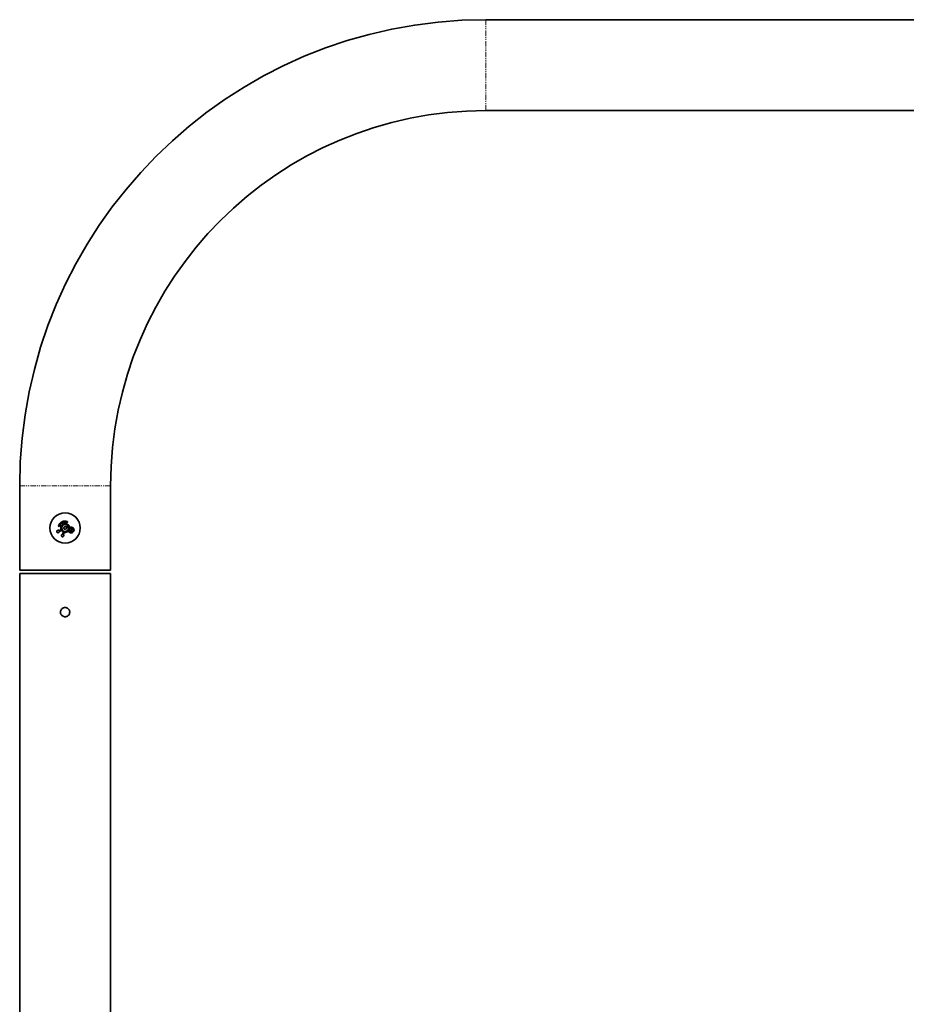
# Model space of a CAD drawing. Units: millimetres. Extents: x -4155 to 24575, y 554 to 27123.
# Drawn here: x -2476 to -1422, y 25953 to 27123 of the extents above; entities that cross this region are included whole.
import ezdxf

# ---------------------------------------------------------------- set-up
doc = ezdxf.new("R2010")
doc.units = ezdxf.units.MM
doc.linetypes.add('PHANTOM', pattern=[12.7, 6.35, -1.27, 1.27, -1.27, 1.27, -1.27])

msp = doc.modelspace()

# ---------------------------------------------------------------- linework, layer by layer
at = {"color": 7, "linetype": 'Continuous', "lineweight": 35}
for p, q in [((-921.6805, 27122.8909), (-1921.6805, 27122.8909)), ((-1921.6805, 27014.8909), (-1125.6805, 27014.8909)), ((-2475.6805, 26568.891), (-2475.6805, 26468.8909)), ((-2367.6805, 26468.8909), (-2367.6805, 26568.891)), ((-2423.3587, 26510.9386), (-2423.1179, 26510.4389)), ((-2475.6805, 26468.8909), (-2367.6805, 26468.8909)), ((-2475.6805, 26464.8909), (-2475.6805, 25733.2824)), ((-2475.6805, 26464.8909), (-2421.6805, 26464.8909)), ((-2421.6805, 26464.8909), (-2367.6805, 26464.8909)), ((-2367.6805, 25744.891), (-2367.6805, 26464.8909))]:
    msp.add_line(p, q, dxfattribs=at)
at = {"color": 8, "linetype": 'PHANTOM', "lineweight": 18}
for p, q in [((-1921.6805, 27122.8909), (-1921.6805, 27014.8909)), ((-2475.6805, 26568.891), (-2367.6805, 26568.891)), ((-2419.3474, 26525.8629), (-2419.4364, 26525.5971)), ((-2422.1206, 26513.7956), (-2422.133, 26513.6521))]:
    msp.add_line(p, q, dxfattribs=at)
at = {"color": 8, "linetype": 'PHANTOM', "lineweight": 18, "flags": 128}
for points in [[(-2429.3221, 26516.123), (-2429.3383, 26516.1249), (-2429.359, 26516.1168), (-2429.3828, 26516.0987), (-2429.4085, 26516.072), (-2429.4346, 26516.0379), (-2429.4596, 26515.9986), (-2429.4821, 26515.9564), (-2429.5007, 26515.9135)], [(-2428.4903, 26514.4546), (-2428.4984, 26514.4403), (-2428.5174, 26514.4288), (-2428.5462, 26514.4205), (-2428.5831, 26514.4162), (-2428.6259, 26514.4157), (-2428.6724, 26514.4195), (-2428.7197, 26514.4269), (-2428.7651, 26514.4379)], [(-2428.5369, 26516.1144), (-2428.5493, 26516.104), (-2428.5578, 26516.0873), (-2428.5623, 26516.0651), (-2428.5624, 26516.0379), (-2428.5583, 26516.0067), (-2428.55, 26515.9731), (-2428.5379, 26515.938), (-2428.5224, 26515.9027)], [(-2427.2321, 26516.546), (-2427.3957, 26516.4644), (-2427.5586, 26516.3831), (-2427.721, 26516.3023), (-2427.8827, 26516.2217), (-2428.0437, 26516.1414), (-2428.204, 26516.0615), (-2428.3636, 26515.9819), (-2428.5224, 26515.9027)], [(-2428.1849, 26515.2256), (-2428.026, 26515.3048), (-2427.8664, 26515.3844), (-2427.7061, 26515.4643), (-2427.5451, 26515.5446), (-2427.3834, 26515.6252), (-2427.2211, 26515.706), (-2427.0581, 26515.7873), (-2426.8945, 26515.8689)], [(-2428.0245, 26515.0866), (-2428.0403, 26515.083), (-2428.0587, 26515.0861), (-2428.0793, 26515.0962), (-2428.1011, 26515.1124), (-2428.1234, 26515.1343), (-2428.1453, 26515.1613), (-2428.1661, 26515.192), (-2428.1849, 26515.2256)], [(-2427.2606, 26516.7505), (-2427.2703, 26516.7417), (-2427.2762, 26516.7262), (-2427.2783, 26516.7052), (-2427.2763, 26516.679), (-2427.2704, 26516.6487), (-2427.2608, 26516.6158), (-2427.2479, 26516.581), (-2427.2321, 26516.546)], [(-2426.7483, 26515.723), (-2426.7613, 26515.7206), (-2426.7771, 26515.7251), (-2426.7952, 26515.7363), (-2426.8149, 26515.7535), (-2426.8355, 26515.7764), (-2426.8561, 26515.804), (-2426.876, 26515.8353), (-2426.8945, 26515.8689)], [(-2425.5946, 26515.5992), (-2425.6176, 26515.5799), (-2425.6389, 26515.562), (-2425.6579, 26515.5461), (-2425.6742, 26515.5322), (-2425.6874, 26515.5213), (-2425.697, 26515.5132), (-2425.7029, 26515.5081), (-2425.7049, 26515.5065)], [(-2423.9479, 26513.3073), (-2424.0059, 26513.134), (-2424.0637, 26512.9614), (-2424.1213, 26512.7892), (-2424.1786, 26512.6178), (-2424.2357, 26512.4473), (-2424.2926, 26512.2773), (-2424.3491, 26512.1083), (-2424.4055, 26511.94)], [(-2423.9479, 26513.3073), (-2423.9839, 26513.3209), (-2424.0176, 26513.3364), (-2424.0477, 26513.3528), (-2424.0732, 26513.37), (-2424.0931, 26513.3872), (-2424.1066, 26513.4036), (-2424.1133, 26513.4186), (-2424.1128, 26513.4318)], [(-2423.688, 26511.6999), (-2423.6317, 26511.8682), (-2423.5751, 26512.0373), (-2423.5182, 26512.2072), (-2423.4611, 26512.3777), (-2423.4038, 26512.5491), (-2423.3462, 26512.721), (-2423.2884, 26512.8939), (-2423.2304, 26513.0672)], [(-2423.2304, 26513.0672), (-2423.1935, 26513.0565), (-2423.1573, 26513.0484), (-2423.1233, 26513.0436), (-2423.0926, 26513.0419), (-2423.0664, 26513.0436), (-2423.0458, 26513.0486), (-2423.0314, 26513.0565), (-2423.0238, 26513.0675)], [(-2420.9379, 26520.3027), (-2420.9395, 26520.2996), (-2420.9443, 26520.2906), (-2420.9521, 26520.2758), (-2420.9627, 26520.2555), (-2420.9756, 26520.231), (-2420.9904, 26520.2028), (-2421.0067, 26520.1719), (-2421.0238, 26520.1394)], [(-2419.2122, 26520.5443), (-2419.316, 26520.4925), (-2419.42, 26520.4406), (-2419.524, 26520.3888), (-2419.6281, 26520.3368), (-2419.7324, 26520.2849), (-2419.8367, 26520.2329), (-2419.9411, 26520.1809), (-2420.0456, 26520.1287)], [(-2419.708, 26519.4516), (-2419.6035, 26519.5038), (-2419.4991, 26519.5558), (-2419.3948, 26519.6078), (-2419.2906, 26519.6597), (-2419.1864, 26519.7117), (-2419.0824, 26519.7634), (-2418.9784, 26519.8154), (-2418.8746, 26519.8672)], [(-2417.3179, 26514.4891), (-2417.3065, 26514.4803), (-2417.2888, 26514.4768), (-2417.2655, 26514.4787), (-2417.2377, 26514.4858), (-2417.2064, 26514.498), (-2417.1729, 26514.5144), (-2417.1387, 26514.5349), (-2417.1053, 26514.5581)], [(-2415.5472, 26519.7804), (-2415.5329, 26519.7806), (-2415.5166, 26519.7727), (-2415.4991, 26519.7572), (-2415.4811, 26519.7348), (-2415.4634, 26519.7065), (-2415.4467, 26519.6731), (-2415.4316, 26519.6361), (-2415.4189, 26519.5973)], [(-2425.1047, 26511.2557), (-2425.1219, 26511.2993), (-2425.136, 26511.3451), (-2425.1461, 26511.3907), (-2425.1517, 26511.4331), (-2425.1525, 26511.4703), (-2425.1483, 26511.4999), (-2425.1395, 26511.5201), (-2425.1266, 26511.5301)], [(-2424.4055, 26511.94), (-2424.4413, 26511.954), (-2424.4747, 26511.9703), (-2424.5044, 26511.9881), (-2424.5293, 26512.0072), (-2424.5484, 26512.0265), (-2424.5611, 26512.0456), (-2424.5668, 26512.0632), (-2424.5654, 26512.0795)], [(-2423.688, 26511.6999), (-2423.651, 26511.6894), (-2423.6145, 26511.6822), (-2423.58, 26511.6789), (-2423.5487, 26511.6791), (-2423.5217, 26511.683), (-2423.5002, 26511.6906), (-2423.4849, 26511.7013), (-2423.4764, 26511.7149)], [(-2423.5414, 26510.7326), (-2423.5015, 26510.7569), (-2423.4627, 26510.7851), (-2423.4272, 26510.8154), (-2423.3972, 26510.8459), (-2423.3742, 26510.8752), (-2423.3597, 26510.9012), (-2423.3544, 26510.9229), (-2423.3587, 26510.9386)]]:
    msp.add_lwpolyline(points, dxfattribs=at)
at = {"color": 7, "linetype": 'Continuous', "lineweight": 35, "flags": 128}
for points in [[(-2428.5369, 26516.1144), (-2428.3798, 26516.1926), (-2428.2219, 26516.2713), (-2428.0634, 26516.3505), (-2427.9041, 26516.4299), (-2427.7442, 26516.5095), (-2427.5836, 26516.5896), (-2427.4224, 26516.67), (-2427.2606, 26516.7505)], [(-2426.7483, 26515.723), (-2426.9101, 26515.6424), (-2427.0713, 26515.562), (-2427.2319, 26515.4819), (-2427.3918, 26515.4021), (-2427.551, 26515.3227), (-2427.7096, 26515.2437), (-2427.8674, 26515.1651), (-2428.0245, 26515.0866)], [(-2424.5654, 26512.0795), (-2424.5096, 26512.2459), (-2424.4537, 26512.4132), (-2424.3974, 26512.5811), (-2424.341, 26512.7499), (-2424.2843, 26512.9194), (-2424.2273, 26513.0896), (-2424.1702, 26513.2603), (-2424.1128, 26513.4318)], [(-2423.0238, 26513.0675), (-2423.0812, 26512.896), (-2423.1384, 26512.7251), (-2423.1953, 26512.5549), (-2423.252, 26512.3856), (-2423.3085, 26512.2168), (-2423.3647, 26512.0487), (-2423.4207, 26511.8816), (-2423.4764, 26511.7149)], [(-2420.1527, 26520.2942), (-2420.0493, 26520.3457), (-2419.9461, 26520.3972), (-2419.8429, 26520.4487), (-2419.7398, 26520.4999), (-2419.6368, 26520.5514), (-2419.5339, 26520.6027), (-2419.4311, 26520.6539), (-2419.3284, 26520.7052)], [(-2418.816, 26519.6774), (-2418.9187, 26519.6264), (-2419.0216, 26519.5751), (-2419.1245, 26519.5236), (-2419.2275, 26519.4723), (-2419.3306, 26519.4208), (-2419.4337, 26519.3696), (-2419.537, 26519.3181), (-2419.6403, 26519.2666)]]:
    msp.add_lwpolyline(points, dxfattribs=at)
at = {"color": 7, "linetype": 'Continuous', "lineweight": 35}
msp.add_circle((-2421.6805, 26518.891), 18, dxfattribs=at)
for centre, radius, start, end in [((-1921.6805, 26568.891), 554, 90, 180), ((-1921.6805, 26568.891), 446, 90, 180), ((-2421.6805, 26518.891), 8.22, 71.4978601, 161.4978601), ((-2421.6805, 26518.891), 7.0717, 71.4978601, 161.4978601), ((-2421.6805, 26518.891), 5.2583, 16.2386872, 192.9321261), ((-2421.6805, 26518.891), 4.11, 52.7188942, 0.2768261), ((-2421.6805, 26518.891), 5.2583, 220.0635942, 237.9321261), ((-2421.6805, 26518.891), 1.5952, 62.2549296, 350.7407907), ((-2421.6805, 26518.891), 5.2583, 265.0635942, 306.7570331)]:
    msp.add_arc(centre, radius, start, end, dxfattribs=at)
at = {"color": 8, "linetype": 'PHANTOM', "lineweight": 18}
for centre, radius, start, end in [((-2421.6805, 26518.891), 8.1086, 71.4978601, 161.4978601), ((-2421.6805, 26518.891), 7.352, 71.4978601, 161.4978601), ((-2421.6805, 26518.891), 5.1142, 16.2386872, 192.9321261), ((-2491.7894, 26550.9625), 76.6627, 341.455443, 341.5386833), ((-2428.4815, 26524.2806), 2.9533, 250.3297054, 252.4917982), ((-2387.0883, 26645.0396), 130.6059, 251.4433678, 251.5663501), ((-2424.8213, 26509.3783), 8.5688, 102.4255632, 103.3890511), ((-2421.6805, 26518.891), 4.3576, 52.7188942, 0.2768261), ((-2421.6805, 26518.891), 5.1142, 220.0635942, 237.9321261), ((-2462.8978, 26538.6039), 45.3945, 327.8309078, 328.0127439), ((-2421.6805, 26518.891), 1.4106, 62.2549296, 350.7407907), ((-2421.6805, 26518.891), 5.1142, 265.0635942, 306.7570331), ((-2400.2952, 26640.3083), 123.2763, 260.6664625, 260.75226), ((-2420.4758, 26519.9676), 0.4594, 20.5255983, 45.3029309), ((-2420.0972, 26519.2044), 0.4611, 7.7559274, 32.4279088), ((-2419.526, 26520.4401), 0.3306, 18.3630269, 53.3030173), ((-2441.8947, 26539.6089), 28.6336, 322.4579938, 322.9533418), ((-2419.1465, 26519.6793), 0.3305, 359.6644085, 34.6365445), ((-2413.0211, 26518.8792), 6.9311, 216.1185997, 217.3110527), ((-2417.8202, 26596.4895), 77.579, 270.1843879, 270.3672706), ((-2418.833, 26527.6617), 7.6249, 285.6952547, 286.7781278), ((-2413.0679, 26514.4341), 0.3915, 27.6118293, 73.219863), ((-2412.1204, 26517.2689), 0.3937, 249.9397301, 295.2833578)]:
    msp.add_arc(centre, radius, start, end, dxfattribs=at)
at = {"color": 7, "linetype": 'Continuous', "lineweight": 35}
for points, knots in [([(-2419.072, 26526.6862), (-2419.0168, 26526.6619), (-2418.9073, 26526.6138), (-2418.7817, 26526.4826), (-2418.6982, 26526.3208), (-2418.669, 26526.1314), (-2418.7063, 26525.9316), (-2418.8168, 26525.7491), (-2418.9889, 26525.6173), (-2419.1911, 26525.5591), (-2419.3446, 26525.5691), (-2419.4213, 26525.5925), (-2419.4364, 26525.5971)], [0, 0, 0, 0, 0.09752519, 0.193903533, 0.292299949, 0.39811363, 0.512338262, 0.63288706, 0.754071564, 0.869014208, 0.974220466, 1, 1, 1, 1]), ([(-2429.5007, 26515.9135), (-2429.6058, 26515.9591), (-2429.8953, 26516.0849), (-2430.3956, 26516.0905), (-2430.8976, 26515.9031), (-2431.2696, 26515.5741), (-2431.4929, 26515.1817), (-2431.583, 26514.7724), (-2431.5552, 26514.3628), (-2431.4048, 26513.9586), (-2431.1262, 26513.6068), (-2430.7084, 26513.3328), (-2430.1899, 26513.2173), (-2429.6521, 26513.3122), (-2429.218, 26513.5782), (-2428.8972, 26513.956), (-2428.8092, 26514.2771), (-2428.7651, 26514.4379)], [0, 0, 0, 0, 0.0468673997, 0.1290315654, 0.2103284052, 0.2838830012, 0.3476790495, 0.4034478868, 0.4549738853, 0.5076617066, 0.5663485999, 0.6247743203, 0.7059356658, 0.7881193583, 0.8639486694, 0.931847783, 1, 1, 1, 1]), ([(-2430.3243, 26516.2852), (-2430.108, 26516.2991), (-2429.7672, 26516.3209), (-2429.4412, 26516.176), (-2429.3221, 26516.123)], [0, 0, 0, 0, 0.634618363, 1, 1, 1, 1]), ([(-2428.3867, 26521.1351), (-2428.411, 26521.0798), (-2428.4593, 26520.97), (-2428.5908, 26520.8441), (-2428.7532, 26520.7609), (-2428.9424, 26520.7322), (-2429.1418, 26520.7697), (-2429.3238, 26520.8803), (-2429.4557, 26521.0524), (-2429.5137, 26521.2548), (-2429.5036, 26521.4083), (-2429.4802, 26521.4848), (-2429.4756, 26521.4996)], [0, 0, 0, 0, 0.097739201, 0.194346592, 0.292971518, 0.398584457, 0.51243234, 0.632772688, 0.754080294, 0.869341207, 0.974715611, 1, 1, 1, 1]), ([(-2429.3221, 26516.123), (-2429.2257, 26516.085), (-2429.0323, 26516.0086), (-2428.7568, 26516.0244), (-2428.6007, 26516.0883), (-2428.5369, 26516.1144)], [0, 0, 0, 0, 0.369884636, 0.7421345512, 1, 1, 1, 1]), ([(-2428.0245, 26515.0866), (-2428.1139, 26515.0292), (-2428.2925, 26514.9144), (-2428.4392, 26514.6766), (-2428.4771, 26514.5118), (-2428.4903, 26514.4546)], [0, 0, 0, 0, 0.3957405791, 0.7903350544, 1, 1, 1, 1]), ([(-2427.2606, 26516.7505), (-2427.1761, 26516.8037), (-2427.0078, 26516.9095), (-2426.8418, 26517.168), (-2426.7679, 26517.45), (-2426.7938, 26517.6323), (-2426.8055, 26517.7142)], [0, 0, 0, 0, 0.270232958, 0.538473923, 0.792737537, 1, 1, 1, 1]), ([(-2425.7049, 26515.5065), (-2425.7714, 26515.5718), (-2425.9048, 26515.7029), (-2426.1689, 26515.8054), (-2426.4491, 26515.8248), (-2426.6424, 26515.7735), (-2426.7376, 26515.728), (-2426.7483, 26515.723)], [0, 0, 0, 0, 0.233290261, 0.467853786, 0.710111701, 0.967627867, 1, 1, 1, 1]), ([(-2424.1128, 26513.4318), (-2424.0906, 26513.5291), (-2424.0464, 26513.7229), (-2424.1119, 26514.0232), (-2424.259, 26514.2747), (-2424.4062, 26514.3854), (-2424.4723, 26514.435)], [0, 0, 0, 0, 0.270306659, 0.538526786, 0.792816146, 1, 1, 1, 1]), ([(-2422.133, 26513.6521), (-2422.2262, 26513.6513), (-2422.4132, 26513.6497), (-2422.6725, 26513.5353), (-2422.8841, 26513.351), (-2422.9851, 26513.1783), (-2423.0199, 26513.0786), (-2423.0238, 26513.0675)], [0, 0, 0, 0, 0.23334517, 0.467832989, 0.710082501, 0.967566474, 1, 1, 1, 1]), ([(-2420.9379, 26520.3027), (-2420.8485, 26520.2666), (-2420.6697, 26520.1943), (-2420.3892, 26520.1998), (-2420.2266, 26520.2647), (-2420.1527, 26520.2942)], [0, 0, 0, 0, 0.352570631, 0.705446025, 1, 1, 1, 1]), ([(-2419.6403, 26519.2666), (-2419.7222, 26519.215), (-2419.8857, 26519.1119), (-2420.0449, 26518.8805), (-2420.0872, 26518.7103), (-2420.1061, 26518.6343)], [0, 0, 0, 0, 0.356585474, 0.712502173, 1, 1, 1, 1]), ([(-2419.3284, 26520.7052), (-2419.2448, 26520.7579), (-2419.0775, 26520.8634), (-2418.9127, 26521.1156), (-2418.8369, 26521.4041), (-2418.8649, 26521.7011), (-2418.9836, 26521.9706), (-2419.1236, 26522.0993), (-2419.191, 26522.1612)], [0, 0, 0, 0, 0.170101712, 0.340182519, 0.510738533, 0.679631068, 0.845722491, 1, 1, 1, 1]), ([(-2417.5705, 26518.9109), (-2417.5803, 26519.0065), (-2417.5999, 26519.1979), (-2417.7459, 26519.4523), (-2417.961, 26519.6473), (-2418.2307, 26519.7603), (-2418.5321, 26519.7841), (-2418.7202, 26519.7134), (-2418.816, 26519.6774)], [0, 0, 0, 0, 0.1618778055, 0.3240017682, 0.4876930581, 0.6544741185, 0.8238670729, 1, 1, 1, 1]), ([(-2417.3179, 26514.4891), (-2417.3854, 26514.5657), (-2417.52, 26514.7184), (-2417.8087, 26514.8416), (-2418.1148, 26514.861), (-2418.3655, 26514.7903), (-2418.4907, 26514.7067), (-2418.5338, 26514.678)], [0, 0, 0, 0, 0.232144346, 0.463089095, 0.684679656, 0.891510189, 1, 1, 1, 1]), ([(-2415.5472, 26519.7804), (-2415.1377, 26519.8622), (-2414.3203, 26520.0256), (-2413.0992, 26519.71), (-2412.0442, 26519.0086), (-2411.3017, 26517.9427), (-2411.0049, 26516.7077), (-2411.1462, 26515.5281), (-2411.6169, 26514.5372), (-2412.3321, 26513.7619), (-2413.2614, 26513.2239), (-2414.3737, 26512.9848), (-2415.5734, 26513.1399), (-2416.6208, 26513.6678), (-2417.1113, 26514.2457), (-2417.3179, 26514.4891)], [0, 0, 0, 0, 0.082798069, 0.165269806, 0.251885052, 0.338886714, 0.420208631, 0.492476773, 0.558175106, 0.622842546, 0.691333723, 0.766692603, 0.849372491, 0.93654168, 1, 1, 1, 1]), ([(-2417.1053, 26514.5581), (-2416.9083, 26514.3262), (-2416.4404, 26513.7751), (-2415.4435, 26513.2735), (-2414.3022, 26513.1253), (-2413.2435, 26513.3527), (-2412.3584, 26513.8646), (-2411.6764, 26514.6029), (-2411.2274, 26515.5477), (-2411.093, 26516.673), (-2411.3768, 26517.8494), (-2412.0839, 26518.8631), (-2413.0876, 26519.5301), (-2414.2491, 26519.831), (-2415.0287, 26519.6752), (-2415.4189, 26519.5973)], [0, 0, 0, 0, 0.063513282, 0.15094097, 0.233908244, 0.309408411, 0.37782381, 0.442197657, 0.507467255, 0.57930055, 0.660363119, 0.747449079, 0.83435261, 0.917095176, 1, 1, 1, 1]), ([(-2412.7211, 26514.6155), (-2412.7273, 26514.6098), (-2412.7385, 26514.5996), (-2412.9855, 26514.3748), (-2413.5573, 26514.0379), (-2414.4882, 26513.886), (-2415.384, 26514.0711), (-2416.1238, 26514.5274), (-2416.649, 26515.1656), (-2416.941, 26515.9124), (-2416.9914, 26516.7084), (-2416.8173, 26517.3852), (-2416.4686, 26518.0186), (-2415.9141, 26518.583), (-2415.0563, 26518.9753), (-2414.1112, 26519.0283), (-2413.2388, 26518.7483), (-2412.5601, 26518.2183), (-2412.1239, 26517.5814), (-2412.0039, 26517.1139), (-2411.9523, 26516.9129)], [0, 0, 0, 0, 0.0018602257, 0.0033126861, 0.07327517, 0.1463914082, 0.2177852714, 0.2844937596, 0.34593616, 0.4032501368, 0.4592052996, 0.5151908161, 0.5491863429, 0.6129372352, 0.6827068634, 0.7557460808, 0.8273978581, 0.8939731893, 0.9544148026, 1, 1, 1, 1]), ([(-2412.2555, 26516.8991), (-2412.3025, 26517.0822), (-2412.4121, 26517.509), (-2412.8096, 26518.0877), (-2413.4262, 26518.5694), (-2414.2187, 26518.8235), (-2415.0774, 26518.776), (-2415.8582, 26518.4202), (-2416.3641, 26517.9059), (-2416.6818, 26517.329), (-2416.8404, 26516.7122), (-2416.7941, 26515.9873), (-2416.5278, 26515.308), (-2416.0498, 26514.7279), (-2415.3773, 26514.3135), (-2414.5638, 26514.1453), (-2413.7178, 26514.2824), (-2413.1902, 26514.594), (-2412.9651, 26514.7996), (-2412.9549, 26514.8089)], [0, 0, 0, 0, 0.045462045, 0.105987636, 0.172912654, 0.244991094, 0.318290912, 0.387956325, 0.451288149, 0.484968555, 0.540415824, 0.595939719, 0.653065546, 0.71459406, 0.78163163, 0.85345965, 0.926855123, 0.996709058, 1, 1, 1, 1]), ([(-2416.6319, 26520.3614), (-2416.5975, 26520.2747), (-2416.5285, 26520.101), (-2416.328, 26519.9005), (-2416.0799, 26519.7703), (-2415.8063, 26519.7233), (-2415.631, 26519.7619), (-2415.5472, 26519.7804)], [0, 0, 0, 0, 0.193946172, 0.388860254, 0.590296576, 0.804332448, 1, 1, 1, 1]), ([(-2414.2804, 26515.3887), (-2414.2817, 26515.3845), (-2414.3015, 26515.3231), (-2414.3595, 26515.2123), (-2414.4869, 26515.0867), (-2414.6464, 26515.0044), (-2414.8308, 26514.9744), (-2415.0263, 26515.0069), (-2415.2082, 26515.1108), (-2415.3451, 26515.2781), (-2415.4105, 26515.4821), (-2415.4013, 26515.659), (-2415.3504, 26515.8128), (-2415.2666, 26515.9447), (-2415.1281, 26516.0596), (-2414.9593, 26516.1279), (-2414.77, 26516.141), (-2414.5761, 26516.0881), (-2414.4036, 26515.9648), (-2414.2865, 26515.7837), (-2414.2404, 26515.5789), (-2414.2678, 26515.4487), (-2414.2804, 26515.3887)], [0, 0, 0, 0, 0.003623259, 0.052724992, 0.10004785, 0.148300186, 0.199498106, 0.254790712, 0.313921765, 0.374734448, 0.433873373, 0.488606841, 0.517082013, 0.56575034, 0.613906398, 0.662871918, 0.71511925, 0.771442311, 0.831190424, 0.891949681, 0.950192949, 1, 1, 1, 1]), ([(-2413.6629, 26517.2338), (-2413.6822, 26517.1904), (-2413.7254, 26517.0935), (-2413.8416, 26516.9711), (-2414.0008, 26516.8796), (-2414.192, 26516.8424), (-2414.3959, 26516.8735), (-2414.583, 26516.9794), (-2414.7189, 26517.147), (-2414.783, 26517.3444), (-2414.7776, 26517.5091), (-2414.7356, 26517.6578), (-2414.6599, 26517.7919), (-2414.5236, 26517.9158), (-2414.3525, 26517.9932), (-2414.1558, 26518.012), (-2413.9535, 26517.9597), (-2413.7781, 26517.8338), (-2413.6614, 26517.6536), (-2413.6189, 26517.4541), (-2413.6363, 26517.3125), (-2413.6594, 26517.2441), (-2413.6629, 26517.2338)], [0, 0, 0, 0, 0.038722032, 0.086435466, 0.136609222, 0.190638, 0.248748357, 0.309389987, 0.369381597, 0.425561586, 0.476949488, 0.501386632, 0.551488391, 0.600743376, 0.651842182, 0.70694053, 0.76584041, 0.826664953, 0.885996061, 0.940952875, 0.991111226, 1, 1, 1, 1]), ([(-2412.2555, 26516.8991), (-2412.2335, 26516.6491), (-2412.2001, 26516.268), (-2412.3539, 26515.6593), (-2412.5911, 26515.1852), (-2412.854, 26514.9133), (-2412.9549, 26514.8089)], [0, 0, 0, 0, 0.327825501, 0.499887878, 0.807936073, 1, 1, 1, 1]), ([(-2411.9523, 26516.9129), (-2411.9483, 26516.8897), (-2411.8972, 26516.5896), (-2411.911, 26516.0076), (-2412.188, 26515.2084), (-2412.5415, 26514.8152), (-2412.7211, 26514.6155)], [0, 0, 0, 0, 0.028541174, 0.369619499, 0.679773718, 1, 1, 1, 1]), ([(-2425.1047, 26511.2557), (-2425.2114, 26511.2136), (-2425.5049, 26511.0978), (-2425.8627, 26510.7482), (-2426.0853, 26510.2608), (-2426.1157, 26509.7651), (-2425.9962, 26509.3297), (-2425.7703, 26508.9766), (-2425.4611, 26508.7066), (-2425.0689, 26508.527), (-2424.6231, 26508.4755), (-2424.1339, 26508.5769), (-2423.6857, 26508.8622), (-2423.3725, 26509.3094), (-2423.2535, 26509.8044), (-2423.2939, 26510.2984), (-2423.4588, 26510.5877), (-2423.5414, 26510.7326)], [0, 0, 0, 0, 0.0468663984, 0.1290259553, 0.2103020602, 0.2838766904, 0.3476698345, 0.403426866, 0.4549619909, 0.507670388, 0.5663433113, 0.6247719298, 0.7059311721, 0.7881108336, 0.8639279866, 0.9318303103, 1, 1, 1, 1]), ([(-2425.1266, 26511.5301), (-2425.0316, 26511.5715), (-2424.841, 26511.6545), (-2424.6572, 26511.8602), (-2424.592, 26512.0158), (-2424.5654, 26512.0795)], [0, 0, 0, 0, 0.3698605417, 0.7420532175, 1, 1, 1, 1]), ([(-2423.4764, 26511.7149), (-2423.4989, 26511.611), (-2423.5439, 26511.4036), (-2423.4796, 26511.1318), (-2423.3898, 26510.9884), (-2423.3587, 26510.9386)], [0, 0, 0, 0, 0.395818526, 0.790235253, 1, 1, 1, 1]), ([(-2416.1805, 26418.8909), (-2416.241, 26418.2743), (-2416.362, 26417.041), (-2417.3045, 26415.3984), (-2418.6952, 26414.1455), (-2420.4366, 26413.4254), (-2422.3133, 26413.3221), (-2424.1153, 26413.8431), (-2425.6446, 26414.9287), (-2426.7324, 26416.4619), (-2427.2514, 26418.271), (-2427.1426, 26420.1464), (-2426.4228, 26421.8776), (-2425.1715, 26423.2761), (-2423.5242, 26424.1847), (-2421.6686, 26424.496), (-2419.8194, 26424.1771), (-2418.178, 26423.2675), (-2416.9356, 26421.8661), (-2416.2747, 26420.3212), (-2416.2073, 26419.2971), (-2416.1805, 26418.8909)], [0, 0, 0, 0, 0.05349612, 0.10698972, 0.16065546, 0.214437723, 0.268030546, 0.321426493, 0.374922798, 0.428658967, 0.48240572, 0.535912621, 0.589302415, 0.642881758, 0.696662116, 0.750339785, 0.803775665, 0.857204946, 0.910872526, 0.964654992, 1, 1, 1, 1])]:
    msp.add_open_spline(points, degree=3, knots=knots, dxfattribs=at)
at = {"color": 8, "linetype": 'PHANTOM', "lineweight": 18}
for points, knots in [([(-2419.3474, 26525.8629), (-2419.3375, 26525.8599), (-2419.2868, 26525.8445), (-2419.1847, 26525.8381), (-2419.0513, 26525.8769), (-2418.9386, 26525.9639), (-2418.8664, 26526.0835), (-2418.8419, 26526.2144), (-2418.8607, 26526.3389), (-2418.9155, 26526.4456), (-2418.9982, 26526.5325), (-2419.0709, 26526.5645), (-2419.1073, 26526.5805)], [0, 0, 0, 0, 0.025043865, 0.127669215, 0.241486668, 0.363843901, 0.487151644, 0.604326174, 0.711829957, 0.810223655, 0.905071176, 1, 1, 1, 1]), ([(-2428.5224, 26515.9027), (-2428.602, 26515.8702), (-2428.7965, 26515.7907), (-2429.1415, 26515.7713), (-2429.3809, 26515.866), (-2429.5007, 26515.9135)], [0, 0, 0, 0, 0.256841525, 0.628007522, 1, 1, 1, 1]), ([(-2429.37, 26521.4641), (-2429.373, 26521.4543), (-2429.3885, 26521.4039), (-2429.3951, 26521.3019), (-2429.3561, 26521.1683), (-2429.2693, 26521.0554), (-2429.1499, 26520.9833), (-2429.0193, 26520.9586), (-2428.8949, 26520.9772), (-2428.7878, 26521.0318), (-2428.7007, 26521.1148), (-2428.6686, 26521.1876), (-2428.6525, 26521.224)], [0, 0, 0, 0, 0.024539997, 0.127221415, 0.241425287, 0.364167084, 0.487347228, 0.604042697, 0.711274161, 0.809891428, 0.904937406, 1, 1, 1, 1]), ([(-2428.7651, 26514.4379), (-2428.7488, 26514.5091), (-2428.702, 26514.7131), (-2428.5193, 26515.0107), (-2428.2963, 26515.154), (-2428.1849, 26515.2256)], [0, 0, 0, 0, 0.211540525, 0.605945568, 1, 1, 1, 1]), ([(-2426.665, 26517.7464), (-2426.6505, 26517.6445), (-2426.6182, 26517.4183), (-2426.7096, 26517.0679), (-2426.9158, 26516.745), (-2427.1267, 26516.6123), (-2427.2321, 26516.546)], [0, 0, 0, 0, 0.20967576, 0.465510847, 0.732988837, 1, 1, 1, 1]), ([(-2426.8945, 26515.8689), (-2426.8812, 26515.8752), (-2426.7624, 26515.9324), (-2426.5202, 26515.9959), (-2426.1712, 26515.9713), (-2425.8428, 26515.8433), (-2425.6773, 26515.6806), (-2425.5946, 26515.5992)], [0, 0, 0, 0, 0.031937374, 0.286545411, 0.528060767, 0.763964734, 1, 1, 1, 1]), ([(-2424.3958, 26514.5571), (-2424.3135, 26514.4954), (-2424.1307, 26514.3582), (-2423.9476, 26514.0458), (-2423.865, 26513.6717), (-2423.9203, 26513.4287), (-2423.9479, 26513.3073)], [0, 0, 0, 0, 0.209586112, 0.465597639, 0.732981568, 1, 1, 1, 1]), ([(-2423.2304, 26513.0672), (-2423.2256, 26513.0811), (-2423.182, 26513.2055), (-2423.0555, 26513.4215), (-2422.7914, 26513.6509), (-2422.4687, 26513.7929), (-2422.2367, 26513.7947), (-2422.1206, 26513.7956)], [0, 0, 0, 0, 0.031907338, 0.286499017, 0.528048562, 0.763926289, 1, 1, 1, 1]), ([(-2420.0456, 26520.1287), (-2420.1378, 26520.092), (-2420.3405, 26520.0112), (-2420.6899, 26520.004), (-2420.9125, 26520.0943), (-2421.0238, 26520.1394)], [0, 0, 0, 0, 0.294138468, 0.647021541, 1, 1, 1, 1]), ([(-2420.2883, 26518.6641), (-2420.2647, 26518.7587), (-2420.212, 26518.9706), (-2420.014, 26519.2588), (-2419.81, 26519.3873), (-2419.708, 26519.4516)], [0, 0, 0, 0, 0.287673744, 0.6438412, 1, 1, 1, 1]), ([(-2419.041, 26522.3582), (-2418.957, 26522.281), (-2418.7829, 26522.121), (-2418.6348, 26521.7856), (-2418.5998, 26521.4155), (-2418.6944, 26521.0558), (-2418.8997, 26520.7412), (-2419.108, 26520.6099), (-2419.2122, 26520.5443)], [0, 0, 0, 0, 0.155026529, 0.321560263, 0.490644273, 0.660718173, 0.830341739, 1, 1, 1, 1]), ([(-2418.8746, 26519.8672), (-2418.7552, 26519.912), (-2418.5209, 26519.9998), (-2418.1452, 26519.97), (-2417.8088, 26519.8294), (-2417.5412, 26519.586), (-2417.3594, 26519.2694), (-2417.3351, 26519.0312), (-2417.3229, 26518.9121)], [0, 0, 0, 0, 0.175657107, 0.34452339, 0.510934978, 0.674782096, 0.837333664, 1, 1, 1, 1]), ([(-2418.62, 26514.7936), (-2418.5664, 26514.8293), (-2418.4107, 26514.933), (-2418.0998, 26515.0214), (-2417.7185, 26514.998), (-2417.3579, 26514.8444), (-2417.1894, 26514.6535), (-2417.1053, 26514.5581)], [0, 0, 0, 0, 0.110060204, 0.319297406, 0.541453294, 0.770818025, 1, 1, 1, 1]), ([(-2415.4189, 26519.5973), (-2415.5234, 26519.5742), (-2415.7425, 26519.5259), (-2416.0839, 26519.5853), (-2416.3929, 26519.7477), (-2416.642, 26519.9975), (-2416.7275, 26520.2132), (-2416.7703, 26520.3211)], [0, 0, 0, 0, 0.193109258, 0.405305897, 0.606631147, 0.803185567, 1, 1, 1, 1]), ([(-2414.3917, 26515.4099), (-2414.3834, 26515.4496), (-2414.3653, 26515.5364), (-2414.3964, 26515.6714), (-2414.4735, 26515.79), (-2414.5865, 26515.8707), (-2414.7137, 26515.9057), (-2414.8381, 26515.8971), (-2414.9494, 26515.8523), (-2415.0412, 26515.7767), (-2415.0969, 26515.6894), (-2415.1303, 26515.5876), (-2415.1362, 26515.4702), (-2415.0925, 26515.336), (-2415.0025, 26515.2265), (-2414.8834, 26515.1584), (-2414.7552, 26515.137), (-2414.6338, 26515.1566), (-2414.5289, 26515.2106), (-2414.4403, 26515.295), (-2414.4084, 26515.3704), (-2414.3917, 26515.4099)], [0, 0, 0, 0, 0.048692538, 0.106552567, 0.168125758, 0.229365144, 0.287047645, 0.339988828, 0.388825442, 0.436092099, 0.483408797, 0.511203129, 0.564814699, 0.623878819, 0.685723771, 0.746382176, 0.802900534, 0.854600596, 0.902504814, 0.94882376, 1, 1, 1, 1]), ([(-2413.7646, 26517.2839), (-2413.7623, 26517.2907), (-2413.7474, 26517.335), (-2413.7414, 26517.3837), (-2413.7438, 26517.4684), (-2413.7642, 26517.5619), (-2413.8415, 26517.68), (-2413.9566, 26517.7623), (-2414.0891, 26517.7966), (-2414.2182, 26517.7844), (-2414.3309, 26517.7339), (-2414.421, 26517.6524), (-2414.4713, 26517.5635), (-2414.4991, 26517.4652), (-2414.5025, 26517.3559), (-2414.4597, 26517.2255), (-2414.3699, 26517.1156), (-2414.2473, 26517.0462), (-2414.1136, 26517.0263), (-2413.9881, 26517.0503), (-2413.8831, 26517.1102), (-2413.8061, 26517.1909), (-2413.7774, 26517.2552), (-2413.7646, 26517.2839)], [0, 0, 0, 0, 0.008679938, 0.056434866, 0.057494397, 0.111368137, 0.170646475, 0.232547026, 0.292966005, 0.349251014, 0.400780388, 0.449644013, 0.498653479, 0.5224624, 0.572443454, 0.627810341, 0.688086103, 0.749994386, 0.809585337, 0.864646216, 0.915037383, 0.962202269, 1, 1, 1, 1]), ([(-2424.4055, 26511.94), (-2424.4387, 26511.8607), (-2424.5199, 26511.6669), (-2424.7505, 26511.4095), (-2424.9866, 26511.307), (-2425.1047, 26511.2557)], [0, 0, 0, 0, 0.256889956, 0.627988444, 1, 1, 1, 1]), ([(-2423.5414, 26510.7326), (-2423.5801, 26510.7946), (-2423.6912, 26510.972), (-2423.7723, 26511.3115), (-2423.7161, 26511.5704), (-2423.688, 26511.6999)], [0, 0, 0, 0, 0.211606048, 0.605906228, 1, 1, 1, 1])]:
    msp.add_open_spline(points, degree=3, knots=knots, dxfattribs=at)

doc.saveas('drawing.dxf')
